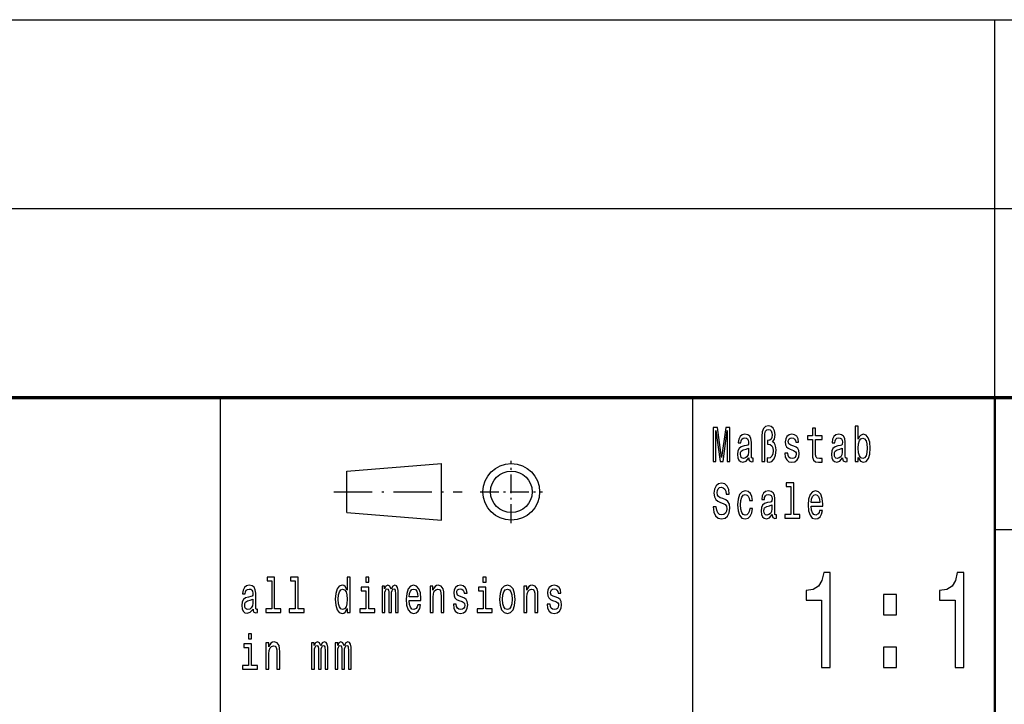
# Model space of a CAD drawing. Extents: x 0 to 420, y 0 to 297.
# Drawn here: x 284 to 336, y 39 to 75 of the extents above; entities that cross this region are included whole.
import ezdxf

# ---------------------------------------------------------------- set-up
doc = ezdxf.new("R2010")
doc.units = 0
doc.linetypes.add('DASHDOT', pattern=[18.5, 12, -3, 0.5, -3])

msp = doc.modelspace()

# ---------------------------------------------------------------- linework, layer by layer
at = {"color": 7, "lineweight": 25}
for p, q in [((235, 75), (415, 75)), ((336, 55), (336, 75)), ((235, 65), (415, 65)), ((295, 5), (295, 55)), ((320, 38), (320, 55)), ((301.7, 51.1), (306.7, 51.5)), ((301.7, 48.9), (301.7, 51.1)), ((306.7, 48.5), (306.7, 51.5)), ((301.7, 48.9), (306.7, 48.5)), ((336, 48), (415, 48))]:
    msp.add_line(p, q, dxfattribs=at)
at = {"color": 7, "lineweight": 70}
msp.add_line((235, 55), (415, 55), dxfattribs=at)
at = {"color": 7, "lineweight": 50}
msp.add_line((336, 5), (336, 55), dxfattribs=at)
at = {"color": 7, "linetype": 'DASHDOT', "lineweight": 25, "ltscale": 0.0825}
for p, q in [((310.4, 48.35), (310.4, 51.65)), ((308.75, 50), (312.05, 50))]:
    msp.add_line(p, q, dxfattribs=at)
at = {"color": 7, "linetype": 'DASHDOT', "lineweight": 25, "ltscale": 0.17}
msp.add_line((301, 50), (307.8, 50), dxfattribs=at)
at = {"color": 7, "lineweight": 25}
for points in [[(321.09, 51.612), (321.226, 51.612), (321.226, 53.246), (321.455, 51.612), (321.607, 51.612), (321.834, 53.246), (321.834, 51.612), (321.972, 51.612), (321.972, 53.412), (321.757, 53.412), (321.531, 51.825), (321.307, 53.412), (321.09, 53.412)], [(323.66, 51.612), (323.812, 51.612), (323.812, 52.906), (323.822, 53.08), (323.859, 53.205), (323.923, 53.277), (324.016, 53.303), (324.095, 53.282), (324.157, 53.223), (324.196, 53.132), (324.21, 53.013), (324.194, 52.883), (324.15, 52.792), (324.078, 52.735), (323.979, 52.717), (323.953, 52.717), (323.953, 52.528), (323.979, 52.528), (324.103, 52.504), (324.191, 52.439), (324.244, 52.331), (324.261, 52.175), (324.242, 52.009), (324.189, 51.887), (324.11, 51.809), (324.014, 51.783), (323.942, 51.799), (323.942, 51.586), (324.044, 51.568), (324.192, 51.612), (324.312, 51.739), (324.392, 51.939), (324.422, 52.201), (324.408, 52.354), (324.369, 52.486), (324.309, 52.587), (324.228, 52.652), (324.33, 52.795), (324.365, 53.033), (324.339, 53.223), (324.27, 53.373), (324.159, 53.467), (324.018, 53.503), (323.863, 53.467), (323.752, 53.36), (323.683, 53.184), (323.66, 52.94)], [(326.341, 52.764), (326.341, 52.066), (326.351, 51.84), (326.401, 51.685), (326.5, 51.594), (326.667, 51.563), (326.851, 51.576), (326.851, 51.773), (326.717, 51.757), (326.595, 51.778), (326.53, 51.843), (326.501, 51.952), (326.496, 52.105), (326.496, 52.764), (326.851, 52.764), (326.851, 52.958), (326.496, 52.958), (326.496, 53.365), (326.341, 53.365), (326.341, 52.958), (326.073, 52.958), (326.073, 52.764)], [(328.763, 51.827), (328.877, 51.628), (329.034, 51.563), (329.182, 51.612), (329.301, 51.76), (329.375, 51.996), (329.403, 52.31), (329.375, 52.624), (329.299, 52.857), (329.182, 53.002), (329.034, 53.054), (328.879, 52.987), (328.816, 52.904), (328.763, 52.792), (328.763, 53.474), (328.607, 53.474), (328.607, 51.612), (328.763, 51.612)], [(322.97, 51.794), (322.97, 51.786), (322.979, 51.698), (323.005, 51.635), (323.117, 51.586), (323.203, 51.607), (323.203, 51.783), (323.166, 51.776), (323.117, 51.809), (323.108, 51.913), (323.108, 52.634), (323.087, 52.818), (323.025, 52.948), (322.917, 53.026), (322.766, 53.054), (322.617, 53.023), (322.508, 52.935), (322.439, 52.797), (322.416, 52.616), (322.416, 52.6), (322.556, 52.6), (322.568, 52.709), (322.607, 52.787), (322.67, 52.834), (322.76, 52.852), (322.847, 52.839), (322.908, 52.8), (322.945, 52.733), (322.958, 52.639), (322.951, 52.53), (322.923, 52.476), (322.852, 52.45), (322.72, 52.429), (322.568, 52.382), (322.46, 52.299), (322.397, 52.17), (322.378, 51.978), (322.395, 51.807), (322.45, 51.68), (322.538, 51.599), (322.66, 51.571), (322.824, 51.625)], [(325.355, 52.424), (325.205, 52.476), (325.094, 52.535), (325.057, 52.657), (325.067, 52.743), (325.104, 52.805), (325.164, 52.844), (325.251, 52.86), (325.334, 52.844), (325.399, 52.797), (325.441, 52.727), (325.459, 52.634), (325.611, 52.634), (325.611, 52.639), (325.584, 52.808), (325.512, 52.94), (325.399, 53.023), (325.251, 53.054), (325.101, 53.023), (324.992, 52.937), (324.923, 52.81), (324.902, 52.65), (324.917, 52.494), (324.967, 52.385), (325.048, 52.307), (325.166, 52.253), (325.339, 52.19), (325.445, 52.126), (325.473, 52.074), (325.484, 51.996), (325.468, 51.9), (325.425, 51.827), (325.357, 51.781), (325.265, 51.765), (325.168, 51.781), (325.097, 51.835), (325.05, 51.923), (325.03, 52.045), (324.88, 52.045), (324.905, 51.838), (324.977, 51.687), (325.092, 51.597), (325.251, 51.563), (325.417, 51.597), (325.538, 51.687), (325.612, 51.833), (325.639, 52.022), (325.619, 52.185), (325.565, 52.297), (325.475, 52.369)], [(327.937, 51.794), (327.937, 51.786), (327.946, 51.698), (327.972, 51.635), (328.083, 51.586), (328.17, 51.607), (328.17, 51.783), (328.133, 51.776), (328.083, 51.809), (328.075, 51.913), (328.075, 52.634), (328.053, 52.818), (327.992, 52.948), (327.884, 53.026), (327.733, 53.054), (327.584, 53.023), (327.475, 52.935), (327.406, 52.797), (327.383, 52.616), (327.383, 52.6), (327.523, 52.6), (327.535, 52.709), (327.574, 52.787), (327.637, 52.834), (327.727, 52.852), (327.814, 52.839), (327.875, 52.8), (327.912, 52.733), (327.925, 52.639), (327.918, 52.53), (327.889, 52.476), (327.819, 52.45), (327.687, 52.429), (327.535, 52.382), (327.427, 52.299), (327.364, 52.17), (327.345, 51.978), (327.362, 51.807), (327.417, 51.68), (327.505, 51.599), (327.627, 51.571), (327.791, 51.625)], [(329.244, 52.31), (329.226, 52.076), (329.179, 51.905), (329.103, 51.801), (329.008, 51.768), (328.904, 51.801), (328.828, 51.905), (328.78, 52.074), (328.764, 52.31), (328.78, 52.543), (328.828, 52.712), (328.904, 52.813), (329.008, 52.849), (329.103, 52.813), (329.179, 52.709), (329.226, 52.541)], [(322.953, 52.1), (322.931, 51.965), (322.875, 51.861), (322.79, 51.794), (322.686, 51.77), (322.619, 51.783), (322.572, 51.825), (322.542, 51.897), (322.533, 51.999), (322.54, 52.089), (322.568, 52.154), (322.681, 52.227), (322.824, 52.258), (322.953, 52.32)], [(327.919, 52.1), (327.898, 51.965), (327.842, 51.861), (327.757, 51.794), (327.653, 51.77), (327.586, 51.783), (327.539, 51.825), (327.509, 51.897), (327.5, 51.999), (327.507, 52.089), (327.535, 52.154), (327.648, 52.227), (327.791, 52.258), (327.919, 52.32)], [(321.252, 49.206), (321.092, 49.206), (321.127, 48.931), (321.215, 48.729), (321.351, 48.607), (321.534, 48.563), (321.716, 48.604), (321.852, 48.718), (321.938, 48.897), (321.97, 49.133), (321.944, 49.346), (321.87, 49.484), (321.75, 49.574), (321.589, 49.642), (321.452, 49.691), (321.362, 49.748), (321.31, 49.831), (321.295, 49.961), (321.31, 50.078), (321.356, 50.166), (321.427, 50.225), (321.524, 50.246), (321.623, 50.22), (321.7, 50.15), (321.751, 50.033), (321.776, 49.875), (321.937, 49.875), (321.937, 49.88), (321.908, 50.124), (321.825, 50.306), (321.695, 50.42), (321.519, 50.459), (321.36, 50.42), (321.236, 50.311), (321.157, 50.142), (321.129, 49.924), (321.152, 49.73), (321.219, 49.598), (321.325, 49.51), (321.469, 49.442), (321.612, 49.382), (321.72, 49.325), (321.785, 49.242), (321.808, 49.107), (321.787, 48.97), (321.732, 48.866), (321.649, 48.801), (321.541, 48.781), (321.422, 48.809), (321.33, 48.892), (321.272, 49.027)], [(323.011, 49.543), (323.164, 49.543), (323.132, 49.751), (323.057, 49.914), (322.938, 50.015), (322.785, 50.054), (322.616, 50.002), (322.487, 49.857), (322.406, 49.621), (322.378, 49.305), (322.404, 48.991), (322.483, 48.757), (322.609, 48.612), (322.78, 48.563), (322.931, 48.602), (323.049, 48.711), (323.131, 48.882), (323.166, 49.11), (323.018, 49.11), (322.991, 48.965), (322.942, 48.856), (322.871, 48.788), (322.785, 48.768), (322.677, 48.801), (322.6, 48.905), (322.552, 49.074), (322.536, 49.312), (322.552, 49.546), (322.602, 49.714), (322.681, 49.818), (322.785, 49.854), (322.877, 49.831), (322.945, 49.771), (322.991, 49.673)], [(324.212, 48.794), (324.212, 48.786), (324.221, 48.698), (324.247, 48.635), (324.358, 48.586), (324.445, 48.607), (324.445, 48.783), (324.408, 48.776), (324.358, 48.809), (324.349, 48.913), (324.349, 49.634), (324.328, 49.818), (324.267, 49.948), (324.159, 50.026), (324.007, 50.054), (323.859, 50.023), (323.75, 49.935), (323.681, 49.797), (323.658, 49.616), (323.658, 49.6), (323.797, 49.6), (323.81, 49.709), (323.849, 49.787), (323.912, 49.834), (324.002, 49.852), (324.088, 49.839), (324.15, 49.8), (324.187, 49.733), (324.2, 49.639), (324.192, 49.53), (324.164, 49.476), (324.094, 49.45), (323.961, 49.429), (323.81, 49.382), (323.702, 49.299), (323.639, 49.17), (323.619, 48.978), (323.637, 48.807), (323.692, 48.68), (323.78, 48.599), (323.901, 48.571), (324.065, 48.625)], [(325.2, 50.282), (325.2, 48.804), (324.88, 48.804), (324.88, 48.612), (325.672, 48.612), (325.672, 48.804), (325.355, 48.804), (325.355, 50.474), (324.956, 50.474), (324.956, 50.282)], [(326.269, 49.242), (326.889, 49.242), (326.891, 49.349), (326.863, 49.647), (326.785, 49.87), (326.662, 50.005), (326.498, 50.054), (326.337, 50.002), (326.214, 49.857), (326.135, 49.621), (326.106, 49.31), (326.133, 48.991), (326.212, 48.757), (326.334, 48.612), (326.493, 48.563), (326.63, 48.597), (326.743, 48.685), (326.826, 48.825), (326.874, 49.012), (326.72, 49.012), (326.688, 48.908), (326.642, 48.83), (326.512, 48.768), (326.411, 48.796), (326.336, 48.887), (326.286, 49.035), (326.269, 49.235)], [(326.269, 49.434), (326.288, 49.613), (326.336, 49.746), (326.408, 49.826), (326.503, 49.854), (326.597, 49.826), (326.669, 49.746), (326.713, 49.613), (326.729, 49.434)], [(324.194, 49.1), (324.173, 48.965), (324.117, 48.861), (324.032, 48.794), (323.928, 48.77), (323.861, 48.783), (323.813, 48.825), (323.783, 48.897), (323.774, 48.999), (323.782, 49.089), (323.81, 49.154), (323.923, 49.227), (324.065, 49.258), (324.194, 49.32)], [(297.716, 45.282), (297.716, 43.804), (297.397, 43.804), (297.397, 43.612), (298.189, 43.612), (298.189, 43.804), (297.871, 43.804), (297.871, 45.474), (297.473, 45.474), (297.473, 45.282)], [(298.958, 45.282), (298.958, 43.804), (298.639, 43.804), (298.639, 43.612), (299.431, 43.612), (299.431, 43.804), (299.113, 43.804), (299.113, 45.474), (298.715, 45.474), (298.715, 45.282)], [(301.715, 43.827), (301.715, 43.612), (301.87, 43.612), (301.87, 45.474), (301.717, 45.474), (301.717, 44.792), (301.598, 44.989), (301.526, 45.036), (301.443, 45.054), (301.293, 45.002), (301.177, 44.857), (301.101, 44.624), (301.075, 44.31), (301.101, 43.996), (301.177, 43.76), (301.293, 43.612), (301.443, 43.563), (301.526, 43.581), (301.6, 43.628)], [(302.854, 45.474), (302.69, 45.474), (302.69, 45.215), (302.854, 45.215)], [(309.063, 45.474), (308.899, 45.474), (308.899, 45.215), (309.063, 45.215)], [(326.819, 40.7), (327.278, 40.7), (327.278, 45.736), (326.935, 45.736), (326.844, 45.297), (326.663, 45.001), (326.385, 44.829), (326.002, 44.771), (326.002, 44.259), (326.819, 44.259)], [(333.891, 40.7), (334.35, 40.7), (334.35, 45.736), (334.007, 45.736), (333.916, 45.297), (333.735, 45.001), (333.457, 44.829), (333.074, 44.771), (333.074, 44.259), (333.891, 44.259)], [(296.728, 43.794), (296.728, 43.786), (296.737, 43.698), (296.764, 43.635), (296.875, 43.586), (296.961, 43.607), (296.961, 43.783), (296.924, 43.776), (296.875, 43.809), (296.866, 43.913), (296.866, 44.634), (296.845, 44.818), (296.783, 44.948), (296.676, 45.026), (296.524, 45.054), (296.376, 45.023), (296.266, 44.935), (296.198, 44.797), (296.175, 44.616), (296.175, 44.6), (296.314, 44.6), (296.326, 44.709), (296.365, 44.787), (296.429, 44.834), (296.519, 44.852), (296.605, 44.839), (296.667, 44.8), (296.704, 44.733), (296.716, 44.639), (296.709, 44.53), (296.681, 44.476), (296.61, 44.45), (296.478, 44.429), (296.326, 44.382), (296.219, 44.299), (296.155, 44.17), (296.136, 43.978), (296.153, 43.807), (296.208, 43.68), (296.296, 43.599), (296.418, 43.571), (296.582, 43.625)], [(301.47, 44.849), (301.572, 44.813), (301.65, 44.712), (301.695, 44.543), (301.713, 44.31), (301.695, 44.074), (301.65, 43.905), (301.572, 43.801), (301.47, 43.768), (301.373, 43.801), (301.299, 43.905), (301.249, 44.076), (301.233, 44.31), (301.249, 44.541), (301.299, 44.709), (301.373, 44.813)], [(302.849, 43.804), (302.849, 44.958), (302.45, 44.958), (302.45, 44.764), (302.694, 44.764), (302.694, 43.804), (302.376, 43.804), (302.376, 43.612), (303.17, 43.612), (303.17, 43.804)], [(303.555, 43.612), (303.697, 43.612), (303.697, 44.543), (303.706, 44.683), (303.733, 44.784), (303.773, 44.844), (303.826, 44.867), (303.868, 44.847), (303.897, 44.795), (303.911, 44.707), (303.916, 44.59), (303.916, 43.612), (304.05, 43.612), (304.05, 44.543), (304.059, 44.681), (304.085, 44.782), (304.128, 44.844), (304.181, 44.867), (304.223, 44.847), (304.251, 44.795), (304.269, 44.59), (304.269, 43.612), (304.412, 43.612), (304.412, 44.574), (304.403, 44.774), (304.375, 44.927), (304.318, 45.02), (304.226, 45.054), (304.119, 45.002), (304.036, 44.852), (303.971, 45), (303.861, 45.054), (303.761, 45.002), (303.692, 44.857), (303.692, 45.005), (303.555, 45.005)], [(304.994, 44.242), (305.615, 44.242), (305.616, 44.349), (305.588, 44.647), (305.511, 44.87), (305.387, 45.005), (305.223, 45.054), (305.063, 45.002), (304.939, 44.857), (304.86, 44.621), (304.832, 44.31), (304.858, 43.991), (304.937, 43.757), (305.059, 43.612), (305.218, 43.563), (305.355, 43.597), (305.468, 43.685), (305.551, 43.825), (305.599, 44.012), (305.445, 44.012), (305.414, 43.908), (305.368, 43.83), (305.237, 43.768), (305.137, 43.796), (305.061, 43.887), (305.011, 44.035), (304.994, 44.235)], [(304.994, 44.434), (305.013, 44.613), (305.061, 44.746), (305.133, 44.826), (305.228, 44.854), (305.322, 44.826), (305.394, 44.746), (305.438, 44.613), (305.454, 44.434)], [(306.1, 43.612), (306.255, 43.612), (306.255, 44.416), (306.271, 44.6), (306.322, 44.735), (306.401, 44.818), (306.507, 44.849), (306.592, 44.823), (306.645, 44.753), (306.671, 44.637), (306.68, 44.481), (306.68, 43.612), (306.835, 43.612), (306.835, 44.528), (306.828, 44.712), (306.796, 44.865), (306.692, 45.005), (306.53, 45.054), (306.44, 45.036), (306.364, 44.987), (306.299, 44.904), (306.248, 44.792), (306.248, 45.005), (306.1, 45.005)], [(307.805, 44.424), (307.655, 44.476), (307.544, 44.535), (307.507, 44.657), (307.518, 44.743), (307.555, 44.805), (307.615, 44.844), (307.701, 44.86), (307.784, 44.844), (307.849, 44.797), (307.892, 44.727), (307.909, 44.634), (308.061, 44.634), (308.061, 44.639), (308.035, 44.808), (307.962, 44.94), (307.849, 45.023), (307.701, 45.054), (307.551, 45.023), (307.442, 44.937), (307.373, 44.81), (307.352, 44.65), (307.368, 44.494), (307.417, 44.385), (307.498, 44.307), (307.617, 44.253), (307.789, 44.19), (307.895, 44.126), (307.923, 44.074), (307.934, 43.996), (307.918, 43.9), (307.876, 43.827), (307.807, 43.781), (307.715, 43.765), (307.618, 43.781), (307.548, 43.835), (307.5, 43.923), (307.481, 44.045), (307.331, 44.045), (307.356, 43.838), (307.428, 43.687), (307.543, 43.597), (307.701, 43.563), (307.867, 43.597), (307.989, 43.687), (308.063, 43.833), (308.089, 44.022), (308.07, 44.185), (308.015, 44.297), (307.925, 44.369)], [(309.058, 43.804), (309.058, 44.958), (308.659, 44.958), (308.659, 44.764), (308.902, 44.764), (308.902, 43.804), (308.585, 43.804), (308.585, 43.612), (309.379, 43.612), (309.379, 43.804)], [(309.779, 44.307), (309.807, 43.991), (309.888, 43.757), (310.017, 43.612), (310.19, 43.563), (310.361, 43.612), (310.49, 43.755), (310.571, 43.988), (310.601, 44.307), (310.571, 44.624), (310.49, 44.86), (310.361, 45.002), (310.19, 45.054), (310.017, 45.002), (309.888, 44.857), (309.807, 44.624)], [(309.938, 44.31), (309.954, 44.543), (310.003, 44.712), (310.082, 44.816), (310.19, 44.852), (310.296, 44.816), (310.375, 44.714), (310.425, 44.543), (310.442, 44.31), (310.425, 44.074), (310.375, 43.903), (310.296, 43.799), (310.19, 43.765), (310.082, 43.799), (310.003, 43.903), (309.954, 44.074)], [(311.067, 43.612), (311.222, 43.612), (311.222, 44.416), (311.238, 44.6), (311.289, 44.735), (311.368, 44.818), (311.474, 44.849), (311.559, 44.823), (311.612, 44.753), (311.638, 44.637), (311.647, 44.481), (311.647, 43.612), (311.802, 43.612), (311.802, 44.528), (311.795, 44.712), (311.763, 44.865), (311.659, 45.005), (311.497, 45.054), (311.407, 45.036), (311.331, 44.987), (311.266, 44.904), (311.215, 44.792), (311.215, 45.005), (311.067, 45.005)], [(312.772, 44.424), (312.622, 44.476), (312.511, 44.535), (312.474, 44.657), (312.485, 44.743), (312.522, 44.805), (312.582, 44.844), (312.668, 44.86), (312.751, 44.844), (312.816, 44.797), (312.859, 44.727), (312.876, 44.634), (313.028, 44.634), (313.028, 44.639), (313.002, 44.808), (312.929, 44.94), (312.816, 45.023), (312.668, 45.054), (312.518, 45.023), (312.409, 44.937), (312.34, 44.81), (312.319, 44.65), (312.335, 44.494), (312.384, 44.385), (312.465, 44.307), (312.584, 44.253), (312.756, 44.19), (312.862, 44.126), (312.89, 44.074), (312.901, 43.996), (312.885, 43.9), (312.843, 43.827), (312.774, 43.781), (312.682, 43.765), (312.585, 43.781), (312.515, 43.835), (312.467, 43.923), (312.448, 44.045), (312.298, 44.045), (312.323, 43.838), (312.395, 43.687), (312.509, 43.597), (312.668, 43.563), (312.834, 43.597), (312.956, 43.687), (313.03, 43.833), (313.056, 44.022), (313.037, 44.185), (312.982, 44.297), (312.892, 44.369)], [(296.711, 44.1), (296.69, 43.965), (296.633, 43.861), (296.548, 43.794), (296.444, 43.77), (296.377, 43.783), (296.33, 43.825), (296.3, 43.897), (296.291, 43.999), (296.298, 44.089), (296.326, 44.154), (296.439, 44.227), (296.582, 44.258), (296.711, 44.32)], [(330.098, 43.496), (330.794, 43.496), (330.794, 44.569), (330.098, 44.569)], [(296.646, 42.474), (296.481, 42.474), (296.481, 42.215), (296.646, 42.215)], [(296.64, 40.804), (296.64, 41.958), (296.242, 41.958), (296.242, 41.764), (296.485, 41.764), (296.485, 40.804), (296.168, 40.804), (296.168, 40.612), (296.961, 40.612), (296.961, 40.804)], [(297.408, 40.612), (297.563, 40.612), (297.563, 41.416), (297.579, 41.6), (297.63, 41.735), (297.709, 41.818), (297.815, 41.849), (297.9, 41.823), (297.953, 41.753), (297.979, 41.637), (297.988, 41.481), (297.988, 40.612), (298.143, 40.612), (298.143, 41.528), (298.136, 41.712), (298.104, 41.865), (298, 42.005), (297.838, 42.054), (297.748, 42.036), (297.672, 41.987), (297.607, 41.904), (297.556, 41.792), (297.556, 42.005), (297.408, 42.005)], [(299.829, 40.612), (299.972, 40.612), (299.972, 41.543), (299.981, 41.683), (300.007, 41.784), (300.048, 41.844), (300.101, 41.867), (300.143, 41.847), (300.171, 41.795), (300.186, 41.707), (300.191, 41.59), (300.191, 40.612), (300.325, 40.612), (300.325, 41.543), (300.334, 41.681), (300.36, 41.782), (300.402, 41.844), (300.455, 41.867), (300.498, 41.847), (300.526, 41.795), (300.544, 41.59), (300.544, 40.612), (300.686, 40.612), (300.686, 41.574), (300.678, 41.774), (300.649, 41.927), (300.593, 42.02), (300.501, 42.054), (300.394, 42.002), (300.311, 41.852), (300.246, 42), (300.136, 42.054), (300.036, 42.002), (299.967, 41.857), (299.967, 42.005), (299.829, 42.005)], [(301.071, 40.612), (301.214, 40.612), (301.214, 41.543), (301.223, 41.683), (301.249, 41.784), (301.29, 41.844), (301.343, 41.867), (301.385, 41.847), (301.413, 41.795), (301.427, 41.707), (301.433, 41.59), (301.433, 40.612), (301.567, 40.612), (301.567, 41.543), (301.575, 41.681), (301.602, 41.782), (301.644, 41.844), (301.697, 41.867), (301.739, 41.847), (301.768, 41.795), (301.785, 41.59), (301.785, 40.612), (301.928, 40.612), (301.928, 41.574), (301.919, 41.774), (301.891, 41.927), (301.835, 42.02), (301.743, 42.054), (301.635, 42.002), (301.553, 41.852), (301.487, 42), (301.378, 42.054), (301.277, 42.002), (301.209, 41.857), (301.209, 42.005), (301.071, 42.005)], [(330.098, 40.7), (330.794, 40.7), (330.794, 41.774), (330.098, 41.774)]]:
    msp.add_lwpolyline(points, close=True, dxfattribs=at)
for radius in [1.5, 1.1]:
    msp.add_circle((310.4, 50), radius, dxfattribs=at)

doc.saveas('drawing.dxf')
